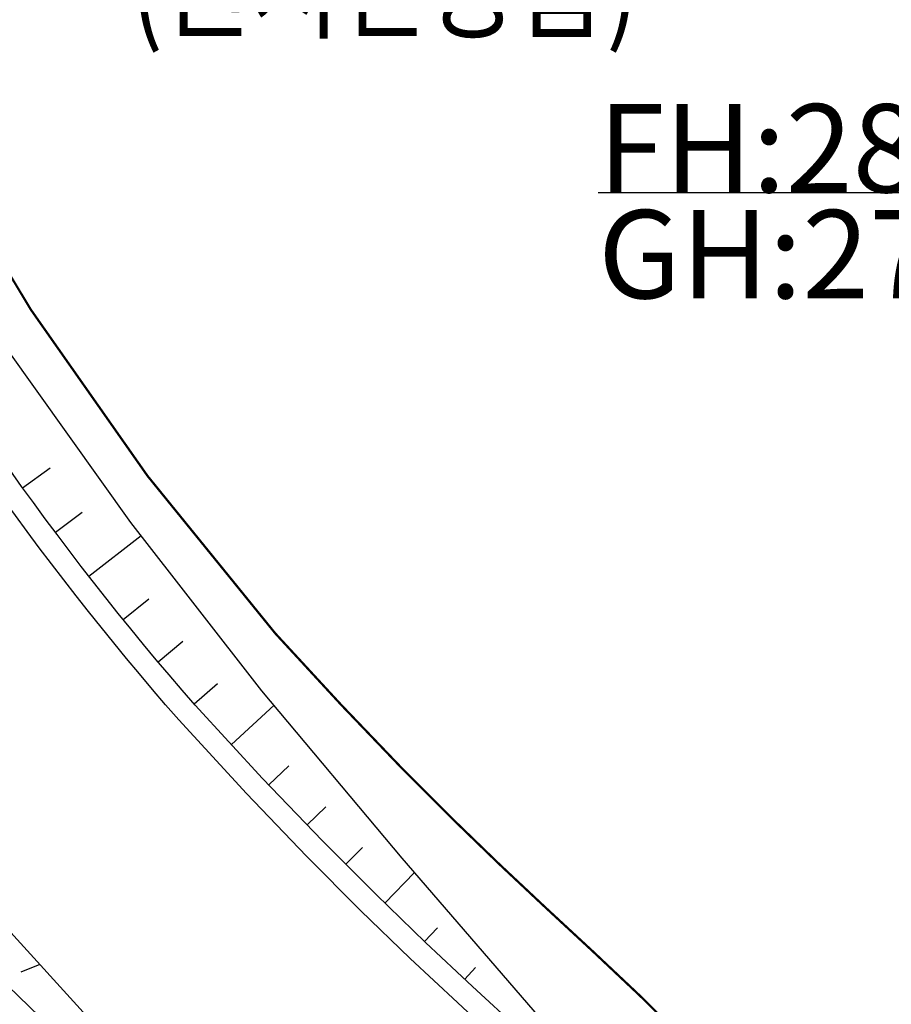
# Model space of a CAD drawing. Extents: x 206343 to 208636, y 443774 to 445336.
# Drawn here: x 207338 to 207417, y 444254 to 444343 of the extents above; entities that cross this region are included whole.
import ezdxf

# ---------------------------------------------------------------- set-up
doc = ezdxf.new("R2010")
doc.units = 0
doc.header["$MEASUREMENT"] = 0
for name, color, linetype in [('$$고덕강일-TEXT', 7, 'CONTINUOUS'), ('3-토사측구', 6, 'KU102'), ('가로망', 7, 'CONTINUOUS'), ('도로교차점계획고', 4, 'CONTINUOUS'), ('비탈면', 2, 'CONTINUOUS')]:
    doc.layers.add(name, color=color, linetype=linetype)
doc.styles.add('범례', font='txt', dxfattribs={"width": 0.8})
doc.linetypes.add('KU102', pattern='A,0.9,[122,KACELINE.shx,S=0.006,R=0,X=0,Y=0],-0.2,["T",Standard,S=0.2,R=0,X=0.15,Y=-0.1],-0.25,-0.2', length=1.55)

msp = doc.modelspace()

# ---------------------------------------------------------------- linework, layer by layer
at = {"layer": '3-토사측구', "color": 8, "ltscale": 5, "const_width": 0.2, "flags": 128}
msp.add_lwpolyline([(207455.692, 444310.639, 0.008247), (207454.657, 444312.967, -0.252227), (207444.731, 444318.036), (207428.334, 444341.775), (207433.594, 444345.408), (207422.769, 444361.079), (207413.244, 444369.591), (207408.962, 444375.789, -0.079558), (207378.187, 444440.205), (207377.804, 444453.395, -0.056431), (207371.96, 444503.173), (207276.958, 444503.173), (207276.958, 444504.173), (207258.688, 444504.173), (207273.795, 444467.031), (207285.117, 444439.742), (207294.439, 444417.408), (207294.474, 444417.338), (207310.419, 444378.943), (207323.565, 444347.549), (207329.969, 444332.466, 0.052283), (207361.593, 444287.392), (207367.552, 444280.93), (207372.834, 444275.412), (207377.565, 444270.662), (207381.925, 444266.445), (207386.105, 444262.522), (207390.301, 444258.636), (207394.627, 444254.561), (207399.133, 444250.109), (207403.843, 444245.112), (207408.779, 444239.412), (207413.976, 444232.848), (207419.486, 444225.252), (207420.93, 444223.09), (207478.407, 444257.211)], format="xyb", close=True, dxfattribs=at)
at = {"layer": '가로망', "color": 0}
msp.add_lwpolyline([(207424.707, 444194.97), (207421.587, 444200.279), (207415.491, 444210.082), (207409.842, 444218.536), (207404.61, 444225.748), (207399.727, 444231.915), (207395.122, 444237.233), (207390.726, 444241.898), (207386.468, 444246.104), (207382.281, 444250.049), (207378.092, 444253.927), (207373.819, 444257.938), (207369.317, 444262.292), (207364.426, 444267.203), (207358.988, 444272.884), (207352.842, 444279.549, -0.053009), (207319.395, 444327.307), (207312.738, 444342.984), (207299.574, 444374.421), (207283.781, 444412.451), (207283.75, 444412.511), (207274.268, 444435.227), (207262.926, 444462.566), (207246.824, 444502.156, -0.532454)], format="xyb", dxfattribs=at)
at = {"layer": '도로교차점계획고'}
msp.add_line((207390.841, 444327.363), (207438.841, 444327.363), dxfattribs=at)
at = {"layer": '비탈면', "color": 30}
for p, q in [((207338.698, 444300.583), (207341.201, 444302.388)), ((207341.66, 444296.555), (207344.101, 444298.384)), ((207344.695, 444292.581), (207349.433, 444296.269)), ((207347.802, 444288.664), (207350.12, 444290.537)), ((207350.98, 444284.804), (207353.213, 444286.676)), ((207354.228, 444281.003), (207356.342, 444282.843)), ((207357.614, 444277.324), (207361.483, 444280.891)), ((207361.015, 444273.658), (207362.824, 444275.39)), ((207364.472, 444270.047), (207366.16, 444271.662)), ((207367.972, 444266.476), (207369.489, 444267.987)), ((207347.299, 444249.661), (207332.935, 444265.422)), ((207371.515, 444262.948), (207374.198, 444265.722)), ((207344.518, 444248.535), (207328.764, 444263.733)), ((207375.11, 444259.473), (207376.295, 444260.698)), ((207340.261, 444257.384), (207338.523, 444256.68)), ((207378.754, 444256.049), (207379.743, 444257.103))]:
    msp.add_line(p, q, dxfattribs=at)
msp.add_lwpolyline([(207419.188, 444211.154), (207417.063, 444214.929), (207412.792, 444221.28), (207399.777, 444236.87), (207386.093, 444251.953), (207373.075, 444267.021), (207360.386, 444282.203), (207348.514, 444297.45), (207337.24, 444313.257), (207327.141, 444329.839), (207319.58, 444347.357), (207311.855, 444365.805), (207303.605, 444384.009), (207294.087, 444401.713), (207284.831, 444419.532), (207277.208, 444438.013), (207274.414, 444440.096)], dxfattribs=at)
msp.add_lwpolyline([(207418.448, 444209.115), (207417.172, 444211.166), (207411.483, 444219.679), (207406.205, 444226.956), (207401.268, 444233.191), (207396.606, 444238.575), (207392.157, 444243.295), (207387.857, 444247.544), (207383.646, 444251.511), (207379.456, 444255.39), (207375.199, 444259.386), (207370.721, 444263.716), (207365.857, 444268.6), (207360.445, 444274.253), (207354.331, 444280.884, -0.052889), (207321.195, 444328.184), (207314.581, 444343.761), (207301.42, 444375.191), (207285.601, 444413.283), (207285.57, 444413.345), (207276.115, 444435.996), (207274.847, 444439.051)], format="xyb", dxfattribs=at)

# ---------------------------------------------------------------- texts
at = {"layer": '$$고덕강일-TEXT', "style": '범례', "width": 0.8}
msp.add_text('(원지반공급)', height=8, dxfattribs=at).set_placement((207348.469, 444342.159))
at = {"layer": '도로교차점계획고'}
for s, p in [('FH:28.02', (207390.841, 444327.363)), ('GH:27.49', (207390.841, 444317.763))]:
    msp.add_text(s, height=8, dxfattribs=at).set_placement(p)

doc.saveas('drawing.dxf')
